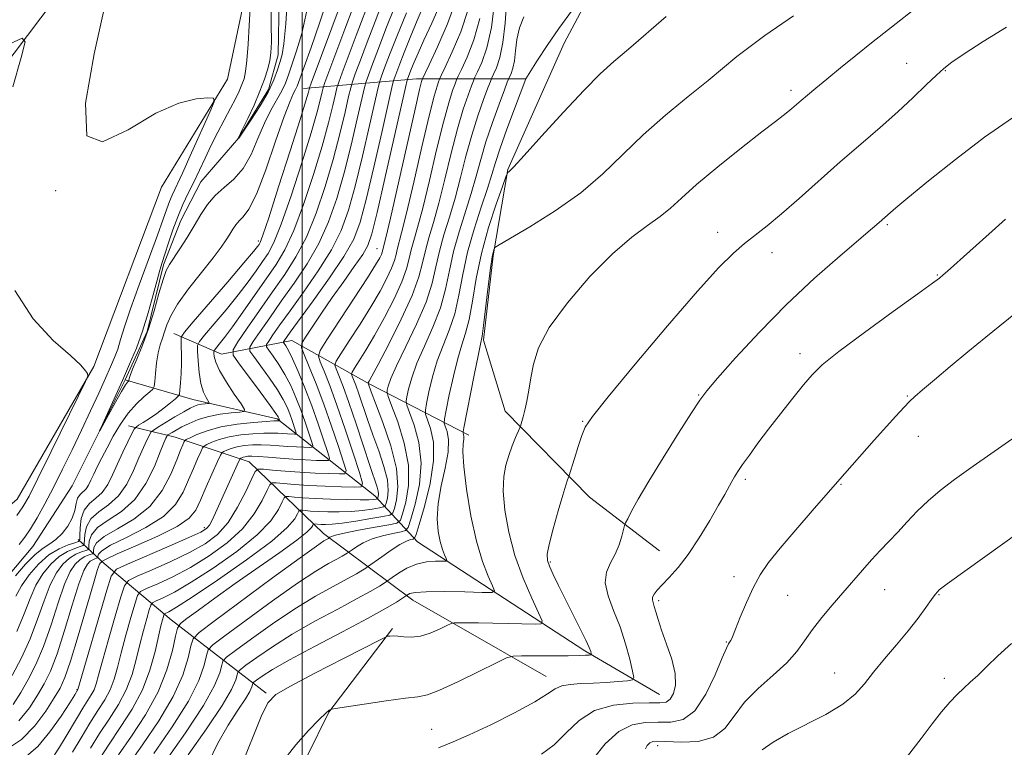
# Model space of a CAD drawing. Extents: x 2104800 to 2107700, y 332300 to 335200.
# Drawn here: x 2105935 to 2106162, y 333024 to 333191 of the extents above; entities that cross this region are included whole.
import ezdxf

# ---------------------------------------------------------------- set-up
doc = ezdxf.new("R2010")
doc.units = 0
doc.header["$MEASUREMENT"] = 0
doc.linetypes.add('rvrstm', pattern=[117.1, 50, -3.9, 0.5, -3.9, 0.5, -3.9, 0.5, -3.9, 50])
for name, color, linetype, lineweight in [('DTM HARD BREAKLINE', 7, 'Continuous', 0), ('DTM SPOT ELEVATION', 2, 'Continuous', 13), ('GRID LINE', 7, 'Continuous', 0), ('INDEX CONTOUR', 41, 'Continuous', 13), ('INTERMEDIATE CONTOUR', 44, 'Continuous', 0), ('STREAM - RIVER SINGLE LINE', 142, 'rvrstm', 0)]:
    doc.layers.add(name, color=color, linetype=linetype, lineweight=lineweight)

msp = doc.modelspace()

# ---------------------------------------------------------------- linework, layer by layer
at = {"layer": 'DTM HARD BREAKLINE', "extrusion": (-0.2874345259987755, -0.7702615490334295, 0.569278964431746), "elevation": -861401.8982066852, "flags": 128}
msp.add_lwpolyline([(1856661.244913455, 597710.0540672895), (1856637.669183624, 597694.618823108), (1856614.080233514, 597674.9750726332)], dxfattribs=at)
at = {"layer": 'DTM HARD BREAKLINE'}
for points in [[(2106016.07, 333442.39, 989.84), (2106007.79, 333429.46, 990.99), (2106003.05, 333404.52, 992.15), (2106007.02, 333388.49, 992.15), (2106004.79, 333378.27, 992.15), (2105991.87, 333361.42, 992.15), (2105982.67, 333327.62, 993.3000000000001), (2105982.39, 333302.25, 994.46), (2105974.81, 333289.38, 994.46), (2105964.32, 333272.51, 995.61), (2105966.97, 333264.94, 995.61), (2105980.97, 333251.56, 994.46), (2105988.5, 333234.19, 994.46), (2105987.11, 333198.17, 994.46), (2105982.83, 333177.74, 995.61), (2105967.64, 333152.92, 997.9200000000001), (2105952.03, 333111.66, 997.9200000000001), (2105934.42, 333081.09, 999.07), (2105919.51, 333068.3, 1000.22), (2105896.86, 333056.84, 1001.38), (2105869.75, 333040.15, 1002.53), (2105847.09, 333020.26, 1002.53)], [(2105966.93, 333233.54, 994.86), (2105948.87, 333203.82, 997.1700000000001), (2105915.66, 333159.98, 999.47), (2105899.18, 333120.95, 999.47), (2105869.37, 333087.36, 1001.78), (2105850.9, 333052.39, 1002.94), (2105845.09, 333025.33, 1002.94)], [(2106082.32, 333069.21, 1037.14), (2106066.18, 333081.55, 1034.84), (2106046.76, 333101.38, 1031.38), (2106041.76, 333117.71, 1030.22), (2106043.99, 333137.13, 1030.22), (2106047.39, 333156.96, 1027.91), (2106060.34, 333186.03, 1026.76), (2106073.9, 333211.6, 1025.61), (2106082.51, 333225.7, 1025.61)], [(2105970.5, 333119.26, 997.1700000000001), (2105981.43, 333114.45, 1002.94), (2105997.64, 333117.62, 1011.01), (2106015.64, 333107.58, 1020.24), (2106038.39, 333095.81, 1030.63)], [(2106082.28, 333036.13, 1037.14), (2106065.08, 333046.22, 1033.68), (2106026.61, 333071.3, 1026.76), (2106016.74, 333081.91, 1015.22), (2105994.26, 333099.61, 1003.69), (2105974.86, 333104.03, 999.07), (2105959.3, 333108.6, 993.71)], [(2106056.17, 333040.29, 1035.24), (2106025.54, 333057.9, 1030.63), (2106004.9, 333073.19, 1021.4), (2105987.85, 333089.73, 1011.01), (2105970.75, 333095.4, 1002.94), (2105960.01, 333097.99, 997.1700000000001)], [(2105991.72, 333036.45, 1031.78), (2105969.84, 333053.31, 1019.09), (2105954.4, 333066.33, 1008.7), (2105948.42, 333071.81, 997.1700000000001)], [(2105991.76, 332996.89, 1036.4), (2105996.19, 333011.87, 1035.24), (2106006.18, 333032.07, 1034.09), (2106020.85, 333051.34, 1031.78)]]:
    msp.add_polyline3d(points, dxfattribs=at)
at = {"layer": 'DTM SPOT ELEVATION'}
for p in [(2106139.17, 333181.44, 1033.1), (2106148.09, 333179.73, 1034.1), (2106112.55, 333175.23, 1031.6), (2105943.29, 333152.1, 996.09), (2106095.66, 333142.55, 1033.4), (2106134.78, 333144.27, 1036.2), (2105989.95, 333140.5, 997.61), (2106017.27, 333138.78, 1013.15), (2106108.16, 333137.83, 1034.6), (2106146.27, 333132.7, 1037.9), (2106114.66, 333114.61, 1037.5), (2106091.3, 333105.1, 1035.9), (2106139.36, 333104.86, 1039.9), (2106064.57, 333099.04, 1033.9), (2106141.88, 333095.6, 1040.6), (2106102.07, 333085.7, 1038.3), (2106124.11, 333084.5, 1040.1), (2105977.53, 333074.58, 1009.56), (2106057.19, 333066.62, 1034.2), (2106099.45, 333063.28, 1039.5), (2106111.84, 333058.94, 1040.9), (2106134.16, 333060.31, 1042.8), (2106146.68, 333059.1, 1044.1), (2106082.11, 333057.76, 1038.3), (2106097.7, 333048.23, 1039.9), (2106122.61, 333041.09, 1043.3), (2106147.9, 333039.85, 1045.5), (2105948.16, 333037.27, 1009.87), (2106029.82, 333028.1, 1035.11), (2106081.86, 333024.37, 1042.5)]:
    msp.add_point(p, dxfattribs=at)
at = {"layer": 'GRID LINE', "flags": 128}
msp.add_lwpolyline([(2106000, 335000), (2106000, 332500)], dxfattribs=at)
at = {"layer": 'INDEX CONTOUR', "flags": 128}
for points, elevation in [([(2106028.118, 333195.007), (2106026.517, 333191.244), (2106024.922, 333187.38), (2106023.527, 333183.92), (2106022.483, 333181.265), (2106021.334, 333178.236), (2106021.064, 333177.434), (2106020.675, 333175.856), (2106018.334, 333165.53), (2106016.491, 333157.495), (2106014.747, 333150.109), (2106013.364, 333144.862), (2106011.881, 333140.947), (2106009.655, 333136.983), (2106006.307, 333132.007), (2106002.527, 333126.732), (2105997.239, 333119.523), (2105995.853, 333117.577), (2105995.692, 333117.315), (2105995.697, 333117.133), (2105996.232, 333116.359), (2105996.844, 333115.305), (2105997.786, 333113.402), (2105999.094, 333110.458), (2106000.635, 333106.736), (2106002.23, 333102.609), (2106003.716, 333098.474), (2106004.967, 333094.792), (2106005.871, 333092.044), (2106006.306, 333090.553), (2106006.117, 333090.015), (2106005.144, 333089.969), (2106003.3, 333090.032), (2106000.796, 333090.138), (2105997.917, 333090.301), (2105994.951, 333090.52), (2105992.197, 333090.746), (2105989.957, 333090.918), (2105988.441, 333090.988), (2105987.504, 333090.967), (2105986.908, 333090.882), (2105986.457, 333090.759), (2105986.114, 333090.629), (2105985.883, 333090.523), (2105985.73, 333090.395), (2105985.467, 333089.887), (2105980.106, 333077.977), (2105979.307, 333076.302), (2105978.671, 333075.148), (2105978.006, 333074.353), (2105976.675, 333073.538), (2105973.93, 333072.269), (2105969.393, 333070.294), (2105959.806, 333066.184), (2105957.313, 333064.972), (2105956.072, 333063.412), (2105955.021, 333060.167), (2105948.401, 333037.269), (2105947.644, 333036.048), (2105946.516, 333034.267), (2105944.525, 333031.192), (2105941.943, 333027.527), (2105939.159, 333024.217), (2105936.533, 333021.993)], 1010), ([(2106044.304, 333195.394), (2106043.604, 333189.623), (2106042.541, 333184.995), (2106041.361, 333181.635), (2106040.38, 333179.451), (2106039.812, 333178.248), (2106039.454, 333177.414), (2106039.002, 333176.233), (2106038.213, 333174.099), (2106037.115, 333170.831), (2106035.801, 333166.357), (2106034.362, 333160.761), (2106032.895, 333154.756), (2106031.496, 333149.21), (2106030.251, 333144.782), (2106029.204, 333141.289), (2106028.386, 333138.336), (2106027.746, 333135.499), (2106026.892, 333132.244), (2106025.346, 333128.008), (2106022.845, 333122.538), (2106019.968, 333116.812), (2106017.508, 333112.118), (2106016.062, 333109.408), (2106015.439, 333108.274), (2106015.199, 333107.878), (2106015.183, 333107.828), (2106015.938, 333105.78), (2106016.926, 333103.183), (2106018.582, 333098.774), (2106020.401, 333093.379), (2106021.724, 333088.126), (2106022.083, 333083.937), (2106021.77, 333080.918), (2106021.266, 333078.966), (2106020.876, 333077.931), (2106020.19, 333077.454), (2106018.621, 333077.124), (2106015.819, 333076.631), (2106012.396, 333076.055), (2106009.202, 333075.576), (2106006.901, 333075.325), (2106005.395, 333075.257), (2106004.403, 333075.283), (2106002.669, 333075.399), (2106002.565, 333075.316), (2106002.446, 333075.075), (2106002.138, 333074.566), (2106001.128, 333073.529), (2105998.818, 333071.663), (2105994.852, 333068.802), (2105984.613, 333061.67), (2105979.931, 333058.34), (2105976.13, 333055.581), (2105973.449, 333053.608), (2105971.994, 333052.454), (2105971.331, 333051.406), (2105970.891, 333049.566), (2105970.166, 333046.274), (2105968.883, 333041.819), (2105966.837, 333036.73), (2105963.955, 333031.51), (2105960.721, 333026.569), (2105957.76, 333022.294)], 1020), ([(2106011.754, 333194.345), (2106009.843, 333189.264), (2106005.279, 333176.976), (2106004.879, 333175.778), (2106004.648, 333174.839), (2106004.263, 333173.21), (2106003.481, 333170.257), (2106002.074, 333165.424), (2105999.944, 333158.536), (2105997.484, 333150.951), (2105995.212, 333144.407), (2105993.508, 333140.176), (2105992.188, 333137.659), (2105990.928, 333135.789), (2105989.443, 333133.672), (2105987.594, 333131.116), (2105985.283, 333128.099), (2105982.519, 333124.707), (2105979.76, 333121.435), (2105977.572, 333118.887), (2105976.371, 333117.425), (2105975.953, 333116.461), (2105975.957, 333115.173), (2105976.093, 333112.976), (2105976.336, 333110.27), (2105976.73, 333107.697), (2105977.285, 333105.768), (2105977.886, 333104.482), (2105978.632, 333103.306), (2105978.608, 333103.15), (2105978.283, 333103.103), (2105977.663, 333103.05), (2105976.864, 333102.953), (2105976.021, 333102.794), (2105975.209, 333102.533), (2105974.219, 333102.06), (2105972.773, 333101.243), (2105970.735, 333100.032), (2105966.71, 333097.592), (2105965.686, 333096.947), (2105965.203, 333096.498), (2105964.848, 333095.865), (2105964.281, 333094.722), (2105963.461, 333092.981), (2105962.422, 333090.615), (2105961.176, 333087.683), (2105959.649, 333084.595), (2105957.746, 333081.845), (2105955.465, 333079.782), (2105953.181, 333078.158), (2105951.363, 333076.579), (2105950.352, 333074.777), (2105949.967, 333072.987), (2105949.856, 333070.782), (2105949.602, 333070.423), (2105948.923, 333070.184), (2105947.671, 333069.788), (2105945.987, 333069.071), (2105944.083, 333067.901), (2105942.152, 333066.179), (2105940.326, 333063.948), (2105938.719, 333061.284), (2105937.368, 333058.235), (2105936.008, 333054.727), (2105934.296, 333050.656)], 1000), ([(2106113.134, 333192.323), (2106106.585, 333187.793), (2106103.143, 333185.308), (2106100.119, 333182.956), (2106093.494, 333177.493), (2106088.889, 333173.755), (2106083.705, 333169.46), (2106078.559, 333164.922), (2106069.262, 333155.968), (2106064.159, 333151.622), (2106058.271, 333147.443), (2106052.464, 333143.791), (2106045.369, 333139.622), (2106044.413, 333139.003), (2106044.202, 333138.707), (2106044.049, 333138.197), (2106043.789, 333136.908), (2106043.39, 333134.268), (2106042.848, 333130.022), (2106041.768, 333121.094), (2106041.429, 333118.612), (2106041.09, 333116.756), (2106040.532, 333114.075), (2106039.625, 333109.619), (2106037.22, 333097.551), (2106037.061, 333096.59), (2106037.093, 333096.309), (2106037.19, 333096.02), (2106037.268, 333095.555), (2106037.25, 333094.885), (2106037.113, 333093.877), (2106037.028, 333092.002), (2106037.22, 333088.631), (2106037.853, 333083.435), (2106038.864, 333077.298), (2106040.134, 333071.404), (2106041.524, 333066.723), (2106042.833, 333063.351), (2106043.839, 333061.175), (2106044.273, 333060.04), (2106043.659, 333059.643), (2106041.471, 333059.645), (2106037.493, 333059.748), (2106032.756, 333059.828), (2106028.602, 333059.804), (2106026.052, 333059.627), (2106024.844, 333059.368), (2106024.395, 333059.133), (2106023.844, 333058.76), (2106023.128, 333058.301), (2106021.717, 333057.415), (2106019.188, 333055.93), (2106015.095, 333053.674), (2106009.291, 333050.608), (2106002.842, 333047.226), (2105997.114, 333044.151), (2105993.165, 333041.878), (2105990.807, 333040.373), (2105989.539, 333039.471), (2105988.911, 333038.995), (2105988.661, 333038.726), (2105988.573, 333038.432), (2105988.426, 333037.884), (2105987.971, 333036.855), (2105986.953, 333035.122), (2105985.215, 333032.516), (2105982.994, 333029.099), (2105980.619, 333024.988), (2105978.385, 333020.382)], 1030), ([(2106165.893, 333125.222), (2106157.467, 333118.37), (2106153.321, 333114.979), (2106149.239, 333111.608), (2106145.613, 333108.587), (2106142.822, 333106.241), (2106141.073, 333104.738), (2106139.884, 333103.617), (2106138.603, 333102.262), (2106136.726, 333100.206), (2106131.734, 333094.653), (2106124.934, 333086.98), (2106120.624, 333082.021), (2106117.467, 333078.419), (2106113.67, 333074.052), (2106110.099, 333069.851), (2106107.415, 333066.497), (2106105.455, 333063.655), (2106103.845, 333060.737), (2106102.304, 333057.362), (2106100.901, 333053.958), (2106099.794, 333051.159), (2106099.089, 333049.43), (2106098.689, 333048.557), (2106098.447, 333048.159), (2106098.195, 333047.803), (2106097.707, 333046.846), (2106096.736, 333044.601), (2106095.108, 333040.714), (2106092.94, 333036.204), (2106090.424, 333032.43), (2106087.72, 333030.404), (2106084.895, 333029.754), (2106081.983, 333029.76), (2106079.016, 333029.743), (2106075.994, 333029.189), (2106072.905, 333027.622), (2106069.818, 333024.806), (2106067.094, 333021.458)], 1040)]:
    msp.add_lwpolyline(points, dxfattribs=dict(at, elevation=elevation))
at = {"layer": 'INTERMEDIATE CONTOUR', "flags": 128}
for points, elevation in [([(2105996.738, 333198.028), (2105996.243, 333190.534), (2105995.81, 333185.928), (2105995.395, 333183.47), (2105994.935, 333181.844), (2105994.347, 333179.948), (2105993.479, 333177.581), (2105992.161, 333174.762), (2105990.331, 333171.597), (2105988.368, 333168.549), (2105985.435, 333164.222), (2105985.298, 333164.129), (2105985.311, 333164.165), (2105985.374, 333164.287), (2105986.316, 333166.224), (2105987.495, 333168.678), (2105988.937, 333171.788), (2105990.314, 333174.976), (2105991.361, 333177.77), (2105992.082, 333180.115), (2105992.544, 333182.059), (2105992.811, 333183.821), (2105992.925, 333186.289), (2105992.921, 333190.522), (2105992.74, 333204.99)], 992), ([(2106015.905, 333196.936), (2106012.42, 333187.787), (2106009.222, 333179.214), (2106008.436, 333177.067), (2106008.037, 333175.794), (2106007.685, 333174.301), (2106007.076, 333171.674), (2106006.082, 333167.705), (2106004.609, 333162.361), (2106002.628, 333155.801), (2106000.363, 333148.95), (2105998.101, 333142.922), (2105996.036, 333138.496), (2105994.004, 333135.105), (2105986.394, 333124.156), (2105983.975, 333120.736), (2105982.167, 333118.299), (2105980.945, 333116.755), (2105979.813, 333115.401), (2105979.679, 333115.094), (2105979.68, 333114.681), (2105979.764, 333113.92), (2105980.127, 333112.639), (2105981.025, 333110.689), (2105982.585, 333108.057), (2105984.403, 333105.273), (2105985.942, 333103.009), (2105986.745, 333101.75), (2105986.668, 333101.258), (2105985.644, 333101.109), (2105983.693, 333100.942), (2105981.169, 333100.637), (2105978.517, 333100.134), (2105976.109, 333099.406), (2105974.041, 333098.557), (2105972.34, 333097.721), (2105971.025, 333097.015), (2105970.074, 333096.471), (2105969.132, 333095.895), (2105968.977, 333095.751), (2105968.863, 333095.549), (2105968.655, 333095.113), (2105968.204, 333094.068), (2105967.358, 333091.982), (2105965.988, 333088.644), (2105964.042, 333084.704), (2105961.489, 333081.025), (2105958.411, 333078.264), (2105955.33, 333076.24), (2105952.881, 333074.56), (2105951.526, 333072.935), (2105951.017, 333071.468), (2105950.934, 333070.367), (2105950.9, 333069.759), (2105950.705, 333069.482), (2105950.182, 333069.298), (2105949.218, 333068.993), (2105947.921, 333068.441), (2105946.454, 333067.54), (2105944.957, 333066.175), (2105943.473, 333064.185), (2105942.026, 333061.396), (2105940.61, 333057.726), (2105939.112, 333053.452), (2105937.388, 333048.946), (2105935.372, 333044.555), (2105933.266, 333040.55)], 1002), ([(2106146.409, 333198.205), (2106131.131, 333186.126), (2106127.532, 333183.245), (2106123.962, 333180.363), (2106120.785, 333177.776), (2106118.28, 333175.713), (2106116.378, 333174.122), (2106114.924, 333172.88), (2106112.788, 333171.022), (2106111.856, 333170.246), (2106110.769, 333169.399), (2106108.989, 333168.037), (2106105.894, 333165.639), (2106101.172, 333161.927), (2106095.743, 333157.579), (2106090.833, 333153.51), (2106087.334, 333150.414), (2106084.793, 333148.094), (2106082.421, 333146.13), (2106079.543, 333144.081), (2106075.936, 333141.42), (2106071.491, 333137.598), (2106066.278, 333132.321), (2106061.094, 333126.328), (2106056.914, 333120.611), (2106054.437, 333115.942), (2106053.262, 333112.198), (2106052.71, 333109.038), (2106052.223, 333106.191), (2106051.726, 333103.684), (2106051.267, 333101.621), (2106050.884, 333100.072), (2106050.59, 333098.996), (2106050.267, 333097.933), (2106050.107, 333097.516), (2106049.173, 333095.279), (2106048.4, 333093.352), (2106047.596, 333091.186), (2106046.899, 333088.925), (2106046.436, 333086.3), (2106046.332, 333082.934), (2106046.699, 333078.583), (2106047.576, 333073.521), (2106048.989, 333068.155), (2106050.881, 333062.914), (2106052.866, 333058.321), (2106054.475, 333054.925), (2106055.289, 333053.086), (2106055.079, 333052.424), (2106053.667, 333052.366), (2106047.557, 333052.524), (2106043.931, 333052.599), (2106040.655, 333052.641), (2106036.086, 333052.664), (2106035.022, 333052.641), (2106034.311, 333052.475), (2106033.344, 333052.02), (2106031.675, 333051.212), (2106029.517, 333050.298), (2106027.247, 333049.603), (2106025.186, 333049.36), (2106023.428, 333049.431), (2106022.012, 333049.585), (2106020.96, 333049.641), (2106020.235, 333049.611), (2106019.784, 333049.554), (2106019.388, 333049.436), (2106018.164, 333048.842), (2106009.522, 333044.425), (2106002.967, 333041.049), (2105997.308, 333038.087), (2105993.928, 333036.118), (2105992.112, 333034.207), (2105990.614, 333031.05), (2105985.887, 333019.428)], 1032), ([(2106018.631, 333195.695), (2106016.801, 333191.001), (2106014.999, 333186.309), (2106013.419, 333182.112), (2106012.25, 333178.97), (2106011.593, 333177.159), (2106011.197, 333175.809), (2106010.722, 333173.763), (2106009.892, 333170.138), (2106008.685, 333165.154), (2106007.143, 333159.298), (2106005.312, 333153.066), (2106003.243, 333146.949), (2106000.989, 333141.437), (2105998.589, 333136.851), (2105996.009, 333132.829), (2105993.202, 333128.836), (2105990.204, 333124.549), (2105987.393, 333120.473), (2105985.235, 333117.32), (2105984.123, 333115.504), (2105984.157, 333114.242), (2105985.366, 333112.451), (2105990.333, 333105.8), (2105992.639, 333102.686), (2105993.966, 333100.854), (2105994.507, 333100.049), (2105994.652, 333099.757), (2105994.852, 333099.165), (2105994.842, 333099.139), (2105994.21, 333099.157), (2105993.484, 333099.122), (2105991.771, 333099.007), (2105988.783, 333098.767), (2105985.053, 333098.355), (2105981.313, 333097.725), (2105978.182, 333096.871), (2105975.803, 333095.969), (2105974.201, 333095.234), (2105973.346, 333094.811), (2105972.983, 333094.549), (2105972.803, 333094.224), (2105972.526, 333093.594), (2105972.006, 333092.35), (2105971.129, 333090.166), (2105969.77, 333086.89), (2105967.762, 333083.068), (2105964.93, 333079.421), (2105961.267, 333076.514), (2105957.469, 333074.292), (2105954.4, 333072.541), (2105952.699, 333071.093), (2105952.067, 333069.951), (2105951.969, 333069.162), (2105951.945, 333068.735), (2105951.808, 333068.541), (2105951.441, 333068.412), (2105950.765, 333068.198), (2105949.855, 333067.811), (2105948.826, 333067.179), (2105947.761, 333066.171), (2105946.621, 333064.422), (2105945.334, 333061.508), (2105943.852, 333057.216), (2105942.215, 333052.177), (2105940.483, 333047.235), (2105938.713, 333043.052), (2105936.945, 333039.576), (2105935.217, 333036.574), (2105933.493, 333033.851)], 1004), ([(2106005.724, 333195.795), (2106004.044, 333190.622), (2106002.082, 333185.076), (2105998.842, 333176.175), (2105998.497, 333175.41), (2105998.031, 333174.535), (2105997.227, 333172.734), (2105995.887, 333169.179), (2105993.916, 333163.47), (2105991.636, 333156.922), (2105989.471, 333151.278), (2105987.758, 333147.837), (2105986.471, 333146.113), (2105985.496, 333145.178), (2105984.721, 333144.26), (2105984.045, 333143.218), (2105983.368, 333142.071), (2105982.561, 333140.781), (2105981.367, 333139.074), (2105979.497, 333136.623), (2105976.828, 333133.262), (2105973.885, 333129.497), (2105971.358, 333126), (2105969.759, 333123.288), (2105968.883, 333121.256), (2105968.344, 333119.644), (2105967.832, 333118.194), (2105967.323, 333116.655), (2105966.869, 333114.779), (2105966.509, 333112.449), (2105966.246, 333110.062), (2105966.075, 333108.149), (2105965.947, 333107.061), (2105965.647, 333106.453), (2105964.918, 333105.804), (2105963.591, 333104.683), (2105961.849, 333103.034), (2105959.964, 333100.894), (2105958.17, 333098.337), (2105956.535, 333095.593), (2105955.093, 333092.934), (2105953.865, 333090.582), (2105952.85, 333088.564), (2105952.038, 333086.863), (2105951.401, 333085.46), (2105950.845, 333084.339), (2105950.259, 333083.485), (2105948.885, 333082.216), (2105948.334, 333081.361), (2105947.994, 333080.104), (2105947.666, 333078.514), (2105947.085, 333076.726), (2105946.066, 333074.885), (2105944.736, 333073.176), (2105943.302, 333071.795), (2105941.901, 333070.819), (2105940.392, 333069.857), (2105938.561, 333068.398), (2105936.312, 333066.121), (2105934.003, 333063.465)], 996), ([(2106009.231, 333196.016), (2106002.122, 333176.884), (2106001.718, 333175.762), (2106001.61, 333175.377), (2106001.449, 333174.746), (2106000.878, 333172.81), (2105999.54, 333168.487), (2105997.26, 333161.271), (2105994.604, 333152.952), (2105992.324, 333145.891), (2105990.98, 333141.855), (2105990.371, 333140.212), (2105990.11, 333139.731), (2105989.771, 333139.274), (2105988.796, 333138.076), (2105986.592, 333135.463), (2105982.871, 333131.115), (2105974.948, 333121.906), (2105972.926, 333119.519), (2105972.195, 333118.397), (2105972.128, 333117.575), (2105972.193, 333116.276), (2105972.248, 333114.473), (2105972.241, 333112.323), (2105972.143, 333110.015), (2105971.997, 333107.865), (2105971.862, 333106.22), (2105971.753, 333105.293), (2105971.498, 333104.777), (2105970.878, 333104.223), (2105969.744, 333103.298), (2105968.232, 333102.104), (2105966.55, 333100.846), (2105964.896, 333099.708), (2105963.448, 333098.778), (2105962.379, 333098.119), (2105961.772, 333097.713), (2105961.372, 333097.211), (2105960.833, 333096.182), (2105959.907, 333094.33), (2105958.719, 333091.895), (2105957.486, 333089.247), (2105956.365, 333086.723), (2105955.257, 333084.487), (2105954.002, 333082.665), (2105952.519, 333081.299), (2105951.033, 333080.077), (2105949.845, 333078.599), (2105949.178, 333076.619), (2105948.918, 333074.505), (2105948.865, 333072.777), (2105948.811, 333071.806), (2105948.498, 333071.364), (2105947.663, 333071.07), (2105946.124, 333070.583), (2105944.053, 333069.702), (2105941.711, 333068.263), (2105939.347, 333066.184), (2105937.179, 333063.711), (2105935.411, 333061.172), (2105934.129, 333058.75)], 998), ([(2105934.861, 333070.711), (2105936.147, 333072.344), (2105937.456, 333074.263), (2105938.994, 333076.822), (2105940.77, 333080.022), (2105942.745, 333083.775), (2105944.869, 333087.975), (2105947.064, 333092.449), (2105949.242, 333097.004), (2105951.311, 333101.436), (2105953.177, 333105.497), (2105954.737, 333108.925), (2105955.926, 333111.565), (2105956.825, 333113.682), (2105957.546, 333115.644), (2105958.231, 333117.843), (2105959.125, 333120.758), (2105960.499, 333124.889), (2105962.494, 333130.45), (2105966.706, 333141.863), (2105968.037, 333145.583), (2105968.866, 333147.962), (2105969.463, 333149.584), (2105970.093, 333151.051), (2105972.468, 333156.163), (2105974.573, 333160.81), (2105978.768, 333170.192), (2105979.748, 333172.551), (2105979.619, 333173.397), (2105978.27, 333173.456), (2105975.61, 333173.219), (2105971.623, 333172.258), (2105966.312, 333169.905), (2105959.974, 333166.122), (2105954.085, 333163.374), (2105950.412, 333164.75), (2105950.146, 333172.258), (2105952.149, 333183.585), (2105954.707, 333195.332)], 996), ([(2106031.794, 333195.054), (2106029.858, 333190.662), (2106028.044, 333186.728), (2106026.714, 333183.776), (2106025.825, 333181.704), (2106025.233, 333180.251), (2106024.362, 333177.991), (2106024.221, 333177.526), (2106023.835, 333175.872), (2106019.093, 333154.943), (2106017.282, 333147.046), (2106016.101, 333142.197), (2106015.18, 333139.513), (2106013.961, 333137.411), (2106012.033, 333134.635), (2106009.584, 333131.218), (2106006.951, 333127.513), (2106004.45, 333123.885), (2106002.315, 333120.706), (2106000.762, 333118.354), (2105999.956, 333117), (2105999.883, 333115.972), (2106000.475, 333114.388), (2106001.647, 333111.57), (2106003.223, 333107.652), (2106005.002, 333102.974), (2106006.785, 333097.941), (2106008.37, 333093.243), (2106009.551, 333089.646), (2106010.123, 333087.683), (2106009.875, 333086.974), (2106008.594, 333086.913), (2106006.181, 333086.994), (2106002.991, 333087.124), (2105999.49, 333087.31), (2105996.124, 333087.55), (2105993.226, 333087.797), (2105991.103, 333087.997), (2105989.919, 333088.022), (2105989.224, 333087.464), (2105988.424, 333085.844), (2105987.054, 333082.903), (2105985.168, 333079.258), (2105982.953, 333075.744), (2105980.516, 333072.992), (2105977.662, 333070.82), (2105974.12, 333068.837), (2105969.815, 333066.776), (2105965.472, 333064.84), (2105962.013, 333063.351), (2105960.069, 333062.406), (2105959.101, 333061.19), (2105958.281, 333058.658), (2105956.989, 333054.181), (2105955.441, 333048.779), (2105954.062, 333043.881), (2105953.165, 333040.577), (2105952.601, 333038.579), (2105952.107, 333037.254), (2105951.464, 333036.047), (2105949.553, 333033.022), (2105948.281, 333030.909), (2105945.494, 333026.173), (2105944.181, 333024.034), (2105942.963, 333022.24)], 1012), ([(2106035.518, 333195.924), (2106033.523, 333190.532), (2106031.211, 333185.24), (2106029.258, 333181.079), (2106027.647, 333177.667), (2106027.518, 333177.235), (2106027.067, 333175.395), (2106026.012, 333170.848), (2106020.326, 333145.81), (2106019.263, 333141.224), (2106018.463, 333137.969), (2106018.272, 333137.443), (2106017.878, 333136.638), (2106016.936, 333135.038), (2106015.043, 333132.043), (2106012.022, 333127.389), (2106005.738, 333117.813), (2106004.168, 333115.328), (2106003.758, 333114.012), (2106004.156, 333112.736), (2106005.06, 333110.552), (2106006.367, 333107.236), (2106008.025, 333102.742), (2106009.93, 333097.229), (2106011.782, 333091.672), (2106013.231, 333087.248), (2106013.941, 333084.812), (2106013.633, 333083.932), (2106012.044, 333083.857), (2106009.077, 333083.956), (2106005.311, 333084.098), (2106001.489, 333084.278), (2105998.242, 333084.487), (2105995.741, 333084.688), (2105994.04, 333084.847), (2105993.106, 333084.866), (2105992.559, 333084.427), (2105991.929, 333083.152), (2105990.802, 333080.804), (2105988.979, 333077.704), (2105986.314, 333074.313), (2105982.753, 333071.033), (2105978.615, 333068.027), (2105974.31, 333065.405), (2105970.236, 333063.258), (2105966.756, 333061.622), (2105964.221, 333060.52), (2105962.825, 333059.84), (2105962.131, 333058.967), (2105961.542, 333057.15), (2105960.608, 333053.907), (2105959.456, 333049.829), (2105958.355, 333045.771), (2105957.494, 333042.403), (2105956.724, 333039.647), (2105955.814, 333037.24), (2105954.577, 333034.919), (2105953.012, 333032.441), (2105951.164, 333029.566), (2105949.122, 333026.206), (2105947.18, 333022.877)], 1014), ([(2106047.106, 333195.359), (2106046.752, 333190.631), (2106046.254, 333186.171), (2106045.534, 333182.748), (2106044.742, 333180.383), (2106044.087, 333178.908), (2106043.694, 333178.068), (2106043.357, 333177.251), (2106042.786, 333175.755), (2106041.779, 333173.053), (2106040.466, 333169.31), (2106039.064, 333164.86), (2106037.744, 333160.03), (2106036.485, 333155.101), (2106035.219, 333150.343), (2106033.914, 333145.969), (2106032.672, 333141.951), (2106031.631, 333138.206), (2106030.835, 333134.6), (2106029.948, 333130.807), (2106028.539, 333126.453), (2106026.359, 333121.368), (2106023.877, 333116.204), (2106021.741, 333111.818), (2106020.443, 333108.856), (2106019.837, 333107.124), (2106019.619, 333106.216), (2106019.573, 333105.665), (2106019.833, 333104.742), (2106020.622, 333102.659), (2106022.021, 333098.898), (2106023.532, 333094.028), (2106024.516, 333088.894), (2106024.528, 333084.243), (2106023.9, 333080.435), (2106023.16, 333077.735), (2106022.629, 333076.27), (2106021.811, 333075.618), (2106020.004, 333075.227), (2106016.805, 333074.656), (2106013.004, 333073.956), (2106009.684, 333073.298), (2106007.671, 333072.817), (2106006.745, 333072.507), (2106006.423, 333072.326), (2106006.073, 333072.089), (2106005.611, 333071.828), (2106005.028, 333071.484), (2106003.329, 333070.324), (2105999.539, 333067.606), (2105993.196, 333062.967), (2105979.738, 333053.048), (2105976.287, 333050.434), (2105974.911, 333048.954), (2105974.427, 333047.339), (2105973.798, 333044.569), (2105972.545, 333040.614), (2105970.335, 333035.692), (2105967.028, 333030.117), (2105963.284, 333024.58), (2105959.959, 333019.87)], 1022), ([(2106024.019, 333193.057), (2106021.82, 333187.588), (2106020.146, 333183.334), (2106019.007, 333180.357), (2106018.306, 333178.481), (2106017.907, 333177.343), (2106017.516, 333175.84), (2106015.52, 333167.066), (2106013.889, 333160.048), (2106012.213, 333153.172), (2106010.68, 333147.596), (2106009.001, 333142.949), (2106006.766, 333138.468), (2106003.734, 333133.622), (2106000.354, 333128.764), (2105997.243, 333124.471), (2105994.894, 333121.198), (2105993.296, 333118.92), (2105992.314, 333117.491), (2105991.836, 333116.711), (2105991.85, 333116.169), (2105992.37, 333115.4), (2105993.369, 333114.042), (2105994.674, 333112.136), (2105996.07, 333109.83), (2105997.385, 333107.257), (2105998.592, 333104.506), (2105999.704, 333101.658), (2106000.719, 333098.834), (2106001.572, 333096.319), (2106002.191, 333094.442), (2106002.487, 333093.424), (2106002.36, 333093.056), (2106001.694, 333093.025), (2106000.435, 333093.068), (2105998.724, 333093.14), (2105996.758, 333093.251), (2105994.704, 333093.399), (2105992.626, 333093.538), (2105990.561, 333093.614), (2105988.555, 333093.581), (2105986.687, 333093.43), (2105985.043, 333093.163), (2105983.699, 333092.796), (2105982.677, 333092.409), (2105981.988, 333092.093), (2105981.591, 333091.842), (2105981.218, 333091.244), (2105980.549, 333089.785), (2105977.943, 333083.946), (2105976.603, 333080.892), (2105975.51, 333078.567), (2105974.016, 333076.702), (2105971.274, 333074.821), (2105966.82, 333072.602), (2105961.724, 333070.344), (2105957.437, 333068.502), (2105955.047, 333067.409), (2105954.165, 333066.916), (2105954.038, 333066.752), (2105954.034, 333066.688), (2105954.014, 333066.659), (2105953.859, 333066.608), (2105953.723, 333066.551), (2105953.57, 333066.456), (2105953.37, 333066.163), (2105952.915, 333064.896), (2105951.949, 333061.732), (2105948.422, 333049.627), (2105946.67, 333043.814), (2105945.394, 333040.048), (2105944.304, 333037.629), (2105942.962, 333035.36), (2105941.014, 333032.352), (2105938.46, 333028.953), (2105935.384, 333025.822), (2105931.954, 333023.481)], 1008), ([(2106021.357, 333194.453), (2106019.325, 333189.33), (2106017.577, 333184.832), (2106016.213, 333181.236), (2106015.278, 333178.725), (2106014.75, 333177.251), (2106014.358, 333175.825), (2106012.706, 333168.602), (2106011.287, 333162.6), (2106009.678, 333156.235), (2106007.996, 333150.331), (2106006.122, 333144.948), (2106003.877, 333139.952), (2106001.161, 333135.236), (2105998.182, 333130.796), (2105995.223, 333126.653), (2105992.549, 333122.874), (2105990.345, 333119.697), (2105988.775, 333117.406), (2105987.979, 333116.108), (2105988.004, 333115.205), (2105988.868, 333113.926), (2105990.506, 333111.723), (2105992.503, 333108.968), (2105994.355, 333106.258), (2105995.675, 333104.055), (2105996.549, 333102.278), (2105997.178, 333100.708), (2105997.722, 333099.194), (2105998.511, 333096.84), (2105998.67, 333096.296), (2105998.601, 333096.098), (2105998.244, 333096.081), (2105996.653, 333096.142), (2105995.599, 333096.202), (2105994.457, 333096.278), (2105993.054, 333096.33), (2105991.166, 333096.309), (2105988.669, 333096.174), (2105985.87, 333095.893), (2105983.178, 333095.444), (2105980.941, 333094.834), (2105979.24, 333094.189), (2105978.095, 333093.663), (2105977.468, 333093.326), (2105977.1, 333092.896), (2105976.676, 333092.004), (2105975.951, 333090.381), (2105974.975, 333088.148), (2105973.866, 333085.529), (2105972.64, 333082.728), (2105970.889, 333079.886), (2105968.102, 333077.121), (2105964.043, 333074.558), (2105959.596, 333072.318), (2105955.919, 333070.521), (2105953.873, 333069.251), (2105953.114, 333068.433), (2105953.003, 333067.957), (2105952.99, 333067.713), (2105952.91, 333067.6), (2105952.7, 333067.526), (2105952.312, 333067.403), (2105951.789, 333067.181), (2105951.198, 333066.818), (2105950.567, 333066.167), (2105949.768, 333064.659), (2105948.641, 333061.62), (2105947.095, 333056.706), (2105945.319, 333050.902), (2105943.578, 333045.524), (2105942.053, 333041.55), (2105940.625, 333038.603), (2105939.089, 333035.967), (2105937.235, 333033.095), (2105934.805, 333030.112)], 1006), ([(2106038.213, 333193.823), (2106036.529, 333188.687), (2106034.594, 333184.038), (2106032.965, 333180.537), (2106032.047, 333178.608), (2106031.65, 333177.739), (2106031.432, 333177.189), (2106031.083, 333176.189), (2106030.417, 333173.873), (2106029.275, 333169.351), (2106027.599, 333162.224), (2106025.714, 333154.066), (2106024.05, 333146.944), (2106022.926, 333142.411), (2106021.895, 333138.595), (2106021.629, 333137.414), (2106021.273, 333136.06), (2106020.63, 333134.298), (2106019.534, 333131.938), (2106017.947, 333128.963), (2106015.865, 333125.401), (2106013.368, 333121.395), (2106010.881, 333117.537), (2106008.911, 333114.533), (2106007.845, 333112.845), (2106007.566, 333111.95), (2106007.837, 333111.083), (2106008.462, 333109.565), (2106009.428, 333107.074), (2106010.765, 333103.374), (2106012.445, 333098.451), (2106015.711, 333088.624), (2106017.298, 333083.902), (2106017.553, 333082.924), (2106017.612, 333082.241), (2106017.56, 333081.748), (2106017.479, 333081.43), (2106017.416, 333081.261), (2106017.303, 333081.183), (2106017.047, 333081.129), (2106016.509, 333081.051), (2106015.388, 333080.975), (2106013.341, 333080.946), (2106010.201, 333080.996), (2106006.51, 333081.111), (2106002.986, 333081.263), (2106000.212, 333081.428), (2105998.238, 333081.58), (2105996.975, 333081.696), (2105996.294, 333081.71), (2105995.895, 333081.39), (2105995.435, 333080.459), (2105994.551, 333078.704), (2105992.789, 333076.15), (2105989.673, 333072.882), (2105984.99, 333069.071), (2105979.568, 333065.234), (2105974.5, 333061.972), (2105970.657, 333059.74), (2105968.04, 333058.405), (2105966.429, 333057.686), (2105965.582, 333057.274), (2105965.16, 333056.744), (2105964.802, 333055.642), (2105964.228, 333053.633), (2105963.471, 333050.879), (2105962.649, 333047.66), (2105961.823, 333044.229), (2105960.847, 333040.717), (2105959.52, 333037.225), (2105957.713, 333033.83), (2105955.584, 333030.489), (2105953.363, 333027.142), (2105951.27, 333023.8)], 1016), ([(2106000.984, 333193.165), (2105999.927, 333188.275), (2105998.738, 333184.273), (2105996.856, 333178.771), (2105996.161, 333176.878), (2105995.329, 333175.086), (2105992.798, 333170.642), (2105991.323, 333167.673), (2105989.849, 333164.135), (2105988.278, 333160.462), (2105986.462, 333157.201), (2105984.319, 333154.739), (2105982.059, 333152.81), (2105979.962, 333150.99), (2105978.225, 333148.93), (2105976.709, 333146.594), (2105975.192, 333144.023), (2105973.53, 333141.309), (2105971.879, 333138.731), (2105969.48, 333135.128), (2105968.729, 333133.711), (2105967.986, 333131.646), (2105967.06, 333128.433), (2105965.939, 333124.451), (2105964.659, 333120.301), (2105963.283, 333116.515), (2105961.991, 333113.35), (2105960.991, 333110.997), (2105960.43, 333109.566), (2105960.207, 333108.845), (2105960.142, 333108.405), (2105960.103, 333108.328), (2105960.011, 333108.246), (2105959.808, 333108.04), (2105959.343, 333107.383), (2105958.44, 333105.896), (2105957.027, 333103.4), (2105955.438, 333100.526), (2105953.409, 333096.828), (2105953.385, 333096.876), (2105954.019, 333098.286), (2105958.624, 333108.427), (2105960.301, 333112.163), (2105961.859, 333115.876), (2105963.292, 333119.795), (2105964.59, 333124.018), (2105965.713, 333128.113), (2105966.61, 333131.506), (2105967.271, 333133.84), (2105967.825, 333135.607), (2105968.442, 333137.508), (2105969.254, 333140.064), (2105970.244, 333143.062), (2105971.362, 333146.109), (2105972.559, 333148.904), (2105973.806, 333151.513), (2105975.073, 333154.1), (2105976.349, 333156.796), (2105977.672, 333159.615), (2105979.092, 333162.545), (2105980.625, 333165.543), (2105983.542, 333171.059), (2105984.661, 333173.241), (2105985.523, 333175.028), (2105986.167, 333176.507), (2105986.64, 333177.842), (2105986.997, 333179.511), (2105987.301, 333182.065), (2105987.596, 333185.826), (2105987.859, 333190.156), (2105988.048, 333194.181)], 994), ([(2106062.238, 333193.693), (2106059.154, 333189.465), (2106056.417, 333185.498), (2106054.219, 333182.15), (2106051.503, 333177.826), (2106048.909, 333170.964), (2106047.165, 333166.267), (2106045.591, 333161.866), (2106044.507, 333158.567), (2106043.664, 333155.79), (2106042.665, 333152.61), (2106041.239, 333148.341), (2106039.608, 333143.275), (2106038.123, 333137.946), (2106037.023, 333132.818), (2106036.129, 333128.06), (2106035.154, 333123.773), (2106033.894, 333119.99), (2106032.483, 333116.48), (2106031.136, 333112.947), (2106030.034, 333109.237), (2106029.21, 333105.772), (2106028.663, 333103.117), (2106028.396, 333101.608), (2106028.447, 333100.666), (2106029.584, 333097.386), (2106030.225, 333094.212), (2106030.292, 333089.931), (2106029.475, 333084.706), (2106028.169, 333079.45), (2106026.948, 333075.271), (2106026.238, 333072.966), (2106025.877, 333072.099), (2106025.554, 333071.927), (2106024.994, 333071.8), (2106024.034, 333071.434), (2106022.546, 333070.64), (2106020.509, 333069.331), (2106018.344, 333067.831), (2106015.079, 333065.505), (2106014.65, 333065.226), (2106013.895, 333064.752), (2106012.543, 333063.958), (2106010.354, 333062.751), (2106007.16, 333061.045), (2106003.085, 333058.775), (2105998.327, 333055.878), (2105993.181, 333052.422), (2105988.35, 333048.982), (2105984.638, 333046.259), (2105982.599, 333044.714), (2105981.786, 333043.84), (2105981.5, 333042.887), (2105981.063, 333041.16), (2105979.869, 333038.205), (2105977.33, 333033.618), (2105973.175, 333027.33), (2105968.41, 333020.602)], 1026), ([(2106040.909, 333191.723), (2106039.535, 333186.841), (2106037.978, 333182.837), (2106036.672, 333179.994), (2106035.929, 333178.427), (2106035.552, 333177.576), (2106035.217, 333176.711), (2106034.648, 333175.144), (2106033.766, 333172.352), (2106032.538, 333167.854), (2106030.98, 333161.492), (2106029.305, 333154.411), (2106027.773, 333148.077), (2106026.589, 333143.597), (2106025.735, 333140.627), (2106025.14, 333138.465), (2106024.687, 333136.457), (2106024.082, 333134.154), (2106022.988, 333131.153), (2106021.189, 333127.238), (2106018.958, 333122.887), (2106016.688, 333118.76), (2106014.715, 333115.401), (2106013.16, 333112.906), (2106012.085, 333111.253), (2106011.522, 333110.36), (2106011.375, 333109.889), (2106011.517, 333109.431), (2106011.848, 333108.629), (2106012.358, 333107.313), (2106013.065, 333105.358), (2106015.07, 333099.476), (2106016.319, 333095.904), (2106017.654, 333092.198), (2106018.849, 333088.64), (2106019.639, 333085.525), (2106019.846, 333083.089), (2106019.665, 333081.333), (2106019.372, 333080.198), (2106019.146, 333079.596), (2106018.747, 333079.318), (2106017.834, 333079.126), (2106016.164, 333078.841), (2106013.892, 333078.517), (2106011.272, 333078.261), (2106008.551, 333078.16), (2106005.952, 333078.184), (2106003.694, 333078.273), (2106001.948, 333078.377), (2106000.705, 333078.472), (2105999.91, 333078.546), (2105999.481, 333078.555), (2105999.23, 333078.353), (2105998.941, 333077.767), (2105998.3, 333076.605), (2105996.599, 333074.596), (2105993.034, 333071.45), (2105987.227, 333067.11), (2105980.521, 333062.442), (2105974.69, 333058.538), (2105971.078, 333056.222), (2105969.324, 333055.188), (2105968.338, 333054.708), (2105968.189, 333054.521), (2105968.063, 333054.132), (2105967.847, 333053.358), (2105967.487, 333051.929), (2105966.153, 333046.054), (2105964.97, 333041.785), (2105963.226, 333037.21), (2105960.848, 333032.738), (2105958.154, 333028.538), (2105955.56, 333024.718), (2105953.417, 333021.395)], 1018), ([(2106051.086, 333192.135), (2106050.065, 333189.563), (2106049.481, 333186.886), (2106049.152, 333184.276), (2106048.882, 333182.006), (2106048.52, 333180.29), (2106048.123, 333179.105), (2106047.576, 333177.888), (2106047.259, 333177.088), (2106046.571, 333175.277), (2106045.344, 333172.008), (2106043.815, 333167.788), (2106042.327, 333163.363), (2106041.125, 333159.299), (2106040.074, 333155.446), (2106038.942, 333151.477), (2106036.141, 333142.614), (2106034.877, 333138.076), (2106033.929, 333133.709), (2106033.038, 333129.434), (2106031.847, 333125.113), (2106030.126, 333120.679), (2106028.18, 333116.342), (2106026.439, 333112.382), (2106025.239, 333109.046), (2106024.524, 333106.448), (2106024.141, 333104.667), (2106023.984, 333103.636), (2106024.14, 333102.704), (2106024.74, 333101.072), (2106025.803, 333098.142), (2106026.878, 333094.12), (2106027.403, 333089.413), (2106027.001, 333084.474), (2106026.034, 333079.944), (2106025.054, 333076.503), (2106024.434, 333074.618), (2106023.844, 333073.859), (2106022.78, 333073.577), (2106020.9, 333073.228), (2106018.519, 333072.695), (2106016.115, 333071.969), (2106014.09, 333071.074), (2106012.545, 333070.169), (2106011.5, 333069.448), (2106010.412, 333068.689), (2106009.984, 333068.421), (2106009.22, 333067.972), (2106007.982, 333067.289), (2106006.094, 333066.264), (2106003.207, 333064.549), (2105998.933, 333061.743), (2105993.188, 333057.695), (2105987.122, 333053.286), (2105982.188, 333049.653), (2105979.443, 333047.574), (2105978.349, 333046.397), (2105977.964, 333045.112), (2105977.43, 333042.865), (2105976.207, 333039.41), (2105973.832, 333034.655), (2105970.102, 333028.724), (2105965.847, 333022.591)], 1024), ([(2106083.863, 333192.157), (2106075.187, 333184.675), (2106071.818, 333181.799), (2106068.659, 333178.965), (2106064.94, 333175.271), (2106060.203, 333170.194), (2106055.239, 333164.708), (2106051.152, 333160.165), (2106048.76, 333157.568), (2106047.721, 333156.52), (2106047.411, 333156.277), (2106047.262, 333156.098), (2106046.929, 333155.26), (2106046.134, 333153.047), (2106044.707, 333148.988), (2106042.958, 333143.605), (2106041.315, 333137.669), (2106040.1, 333131.883), (2106039.217, 333126.681), (2106038.461, 333122.434), (2106037.662, 333119.302), (2106036.786, 333116.618), (2106035.834, 333113.511), (2106034.829, 333109.427), (2106033.897, 333105.096), (2106033.184, 333101.567), (2106032.808, 333099.579), (2106032.754, 333098.628), (2106032.975, 333097.896), (2106033.382, 333096.686), (2106033.705, 333094.747), (2106033.633, 333091.949), (2106032.978, 333088.27), (2106032.06, 333084.139), (2106031.323, 333080.095), (2106031.106, 333076.585), (2106031.324, 333073.676), (2106031.786, 333071.34), (2106032.318, 333069.548), (2106032.819, 333068.258), (2106033.204, 333067.425), (2106033.37, 333066.991), (2106033.135, 333066.838), (2106032.297, 333066.838), (2106030.739, 333066.852), (2106028.666, 333066.696), (2106026.372, 333066.181), (2106024.136, 333065.207), (2106022.192, 333064.044), (2106020.76, 333063.048), (2106019.472, 333062.14), (2106018.889, 333061.763), (2106017.806, 333061.084), (2106015.866, 333059.944), (2106012.724, 333058.212), (2106008.225, 333055.827), (2106002.964, 333053), (2105997.72, 333050.014), (2105993.173, 333047.15), (2105989.578, 333044.676), (2105987.089, 333042.865), (2105985.755, 333041.855), (2105985.223, 333041.283), (2105985.036, 333040.659), (2105984.724, 333039.495), (2105983.759, 333037.311), (2105981.598, 333033.63), (2105977.977, 333028.275), (2105973.748, 333022.271)], 1028), ([(2106162.154, 333189.746), (2106156.828, 333186.444), (2106152.426, 333183.584), (2106149.597, 333181.662), (2106147.765, 333180.248), (2106146.049, 333178.681), (2106143.729, 333176.441), (2106140.734, 333173.573), (2106137.155, 333170.262), (2106133.085, 333166.663), (2106128.636, 333162.811), (2106123.921, 333158.711), (2106114.461, 333150.312), (2106110.368, 333146.751), (2106107.055, 333144.021), (2106101.882, 333139.939), (2106099.337, 333137.736), (2106095.987, 333134.4), (2106091.045, 333128.964), (2106084.157, 333120.991), (2106076.703, 333112.162), (2106070.497, 333104.686), (2106066.865, 333100.151), (2106065.195, 333097.671), (2106064.389, 333095.737), (2106063.565, 333093.214), (2106062.706, 333090.45), (2106061.445, 333086.334), (2106061.125, 333085.523), (2106060.726, 333084.34), (2106060.024, 333082.033), (2106058.984, 333078.406), (2106057.847, 333074.27), (2106056.925, 333070.694), (2106056.47, 333068.435), (2106056.499, 333067.02), (2106056.972, 333065.669), (2106057.846, 333063.746), (2106059.069, 333061.203), (2106060.589, 333058.143), (2106063.984, 333051.409), (2106065.322, 333048.69), (2106066.116, 333046.947), (2106066.479, 333046.012), (2106066.601, 333045.576), (2106066.629, 333045.371), (2106066.499, 333045.284), (2106066.101, 333045.24), (2106065.289, 333045.18), (2106063.783, 333045.111), (2106061.269, 333045.055), (2106057.652, 333045.027), (2106050.485, 333045.023), (2106048.569, 333044.967), (2106047.079, 333044.555), (2106044.736, 333043.436), (2106040.7, 333041.436), (2106035.883, 333039.095), (2106031.633, 333037.135), (2106028.856, 333036.073), (2106026.683, 333035.619), (2106023.805, 333035.282), (2106019.365, 333034.689), (2106014.324, 333033.958), (2106007.736, 333032.967), (2106006.819, 333032.811), (2106006.562, 333032.724), (2106006.256, 333032.531), (2106005.499, 333031.888), (2106003.968, 333030.41), (2106001.498, 333027.86), (2105998.569, 333024.579), (2105995.824, 333021.064)], 1034), ([(2105933.442, 333175.973), (2105935.351, 333182.758), (2105936.276, 333186.369), (2105935.591, 333187.187), (2105932.71, 333185.911)], 998), ([(2106163.555, 333168.884), (2106157.117, 333164.388), (2106150.411, 333159.306), (2106144.239, 333154.374), (2106139.481, 333150.452), (2106136.735, 333148.151), (2106135.505, 333147.095), (2106132.862, 333144.753), (2106131.353, 333143.45), (2106123.866, 333137.099), (2106117.986, 333131.943), (2106111.567, 333125.94), (2106105.307, 333119.564), (2106099.814, 333113.609), (2106095.681, 333108.949), (2106093.211, 333106.068), (2106091.576, 333103.895), (2106089.661, 333100.967), (2106086.678, 333096.275), (2106083.124, 333090.613), (2106079.82, 333085.231), (2106077.415, 333081.128), (2106075.869, 333078.326), (2106074.969, 333076.596), (2106074.502, 333075.658), (2106074.258, 333075.021), (2106073.636, 333072.611), (2106073.013, 333070.617), (2106072.126, 333068.48), (2106071.022, 333066.429), (2106070.087, 333064.307), (2106069.788, 333061.857), (2106070.44, 333058.889), (2106071.735, 333055.463), (2106073.213, 333051.707), (2106074.483, 333047.815), (2106075.456, 333044.25), (2106076.116, 333041.548), (2106076.404, 333040.07), (2106076.101, 333039.491), (2106074.946, 333039.316), (2106072.8, 333039.142), (2106069.996, 333038.938), (2106066.988, 333038.764), (2106064.175, 333038.648), (2106061.736, 333038.484), (2106059.796, 333038.133), (2106058.309, 333037.45), (2106056.545, 333036.276), (2106053.602, 333034.448), (2106048.94, 333031.928), (2106043.471, 333029.191), (2106038.473, 333026.841), (2106034.774, 333025.252), (2106031.405, 333023.902)], 1036), ([(2106161.994, 333145.576), (2106158.863, 333142.785), (2106148.635, 333133.609), (2106147.622, 333132.727), (2106146.752, 333132.005), (2106145.144, 333130.796), (2106141.786, 333128.36), (2106136.133, 333124.284), (2106129.484, 333119.452), (2106123.604, 333115.074), (2106119.783, 333112.012), (2106117.414, 333109.744), (2106115.418, 333107.4), (2106112.957, 333104.33), (2106110.159, 333100.772), (2106107.394, 333097.185), (2106104.974, 333093.961), (2106102.981, 333091.232), (2106101.441, 333089.064), (2106100.346, 333087.468), (2106099.562, 333086.249), (2106098.92, 333085.154), (2106097.311, 333082.212), (2106095.895, 333079.688), (2106093.858, 333076.173), (2106091.422, 333072.178), (2106088.896, 333068.392), (2106086.556, 333065.363), (2106084.533, 333063.079), (2106082.918, 333061.39), (2106081.778, 333060.154), (2106081.069, 333059.249), (2106080.719, 333058.561), (2106080.657, 333057.966), (2106080.802, 333057.312), (2106081.076, 333056.436), (2106081.432, 333055.18), (2106081.96, 333053.393), (2106082.784, 333050.929), (2106083.94, 333047.751), (2106085.109, 333044.261), (2106085.882, 333040.973), (2106085.965, 333038.313), (2106085.503, 333036.351), (2106084.75, 333035.072), (2106083.839, 333034.424), (2106082.398, 333034.215), (2106079.931, 333034.214), (2106076.164, 333034.167), (2106071.697, 333033.71), (2106067.357, 333032.455), (2106063.766, 333030.181), (2106060.77, 333027.349), (2106058.013, 333024.595), (2106055.159, 333022.401)], 1038), ([(2105934.29, 333077.367), (2105935.731, 333079.345), (2105937.142, 333081.796), (2105939.182, 333085.832), (2105942.253, 333092.061), (2105948.544, 333104.908), (2105950.126, 333108.18), (2105950.652, 333109.498), (2105950.571, 333109.99), (2105950.165, 333110.653), (2105949.045, 333111.942), (2105946.651, 333114.178), (2105942.707, 333117.657), (2105938.062, 333122.573), (2105933.849, 333129.094)], 998), ([(2106165.154, 333096.111), (2106154.499, 333088.671), (2106150.248, 333085.642), (2106146.907, 333083.116), (2106144.131, 333080.761), (2106141.627, 333078.324), (2106139.309, 333075.861), (2106137.142, 333073.508), (2106135.087, 333071.35), (2106133.087, 333069.277), (2106131.076, 333067.131), (2106129.001, 333064.786), (2106124.501, 333059.528), (2106122.05, 333056.694), (2106119.641, 333053.843), (2106117.491, 333051.099), (2106115.703, 333048.532), (2106113.9, 333046.027), (2106111.592, 333043.419), (2106108.48, 333040.583), (2106105.027, 333037.545), (2106101.892, 333034.372), (2106099.497, 333031.189), (2106097.353, 333028.364), (2106094.739, 333026.325), (2106091.2, 333025.358), (2106087.341, 333025.166), (2106081.929, 333025.403), (2106080.766, 333025.329), (2106080.069, 333025.019), (2106079.474, 333024.441), (2106079.09, 333023.657)], 1042), ([(2106165.337, 333073.66), (2106148.558, 333061.6), (2106147.297, 333060.674), (2106146.708, 333060.205), (2106146.288, 333059.801), (2106145.77, 333059.166), (2106144.946, 333058.022), (2106143.646, 333056.172), (2106141.849, 333053.706), (2106139.573, 333050.792), (2106136.892, 333047.607), (2106134.104, 333044.373), (2106131.565, 333041.324), (2106129.466, 333038.629), (2106127.332, 333036.202), (2106124.522, 333033.891), (2106120.628, 333031.583), (2106111.914, 333027.14), (2106108.469, 333025.147), (2106105.91, 333023.412)], 1044), ([(2106163.345, 333047.861), (2106160.232, 333045.058), (2106157.657, 333042.591), (2106155.561, 333040.553), (2106153.857, 333038.972), (2106152.358, 333037.613), (2106150.852, 333036.177), (2106149.159, 333034.4), (2106147.233, 333032.167), (2106145.058, 333029.4), (2106142.553, 333026.021), (2106139.382, 333021.953)], 1046)]:
    msp.add_lwpolyline(points, dxfattribs=dict(at, elevation=elevation))
at = {"layer": 'STREAM - RIVER SINGLE LINE'}
msp.add_polyline3d([(2105928.66, 333059.15, 994.86), (2105938.01, 333070.23, 994.86), (2105947.04, 333084.19, 994.28), (2105959.3, 333108.6, 993.71), (2105964.33, 333119.69, 993.71), (2105968.13, 333135.02, 993.71), (2105972.05, 333145.23, 993.13), (2105976.73, 333154.11, 993.13), (2105985.44, 333164.3, 991.98), (2105992.25, 333175.39, 991.4), (2105994.49, 333183.39, 991.4), (2105995.12, 333223.66, 990.82), (2105995.36, 333235.68, 990.82), (2105993.38, 333245.92, 990.82), (2105989.83, 333251.94, 990.82), (2105981.84, 333259.76, 990.82), (2105972.73, 333265.14, 990.82), (2105971.4, 333268.26, 990.82), (2105972.07, 333271.37, 990.82), (2105976.53, 333276.47, 990.82), (2105982.44, 333283.13, 990.24), (2105986.68, 333292.24, 990.24)], dxfattribs=at)

doc.saveas('drawing.dxf')
